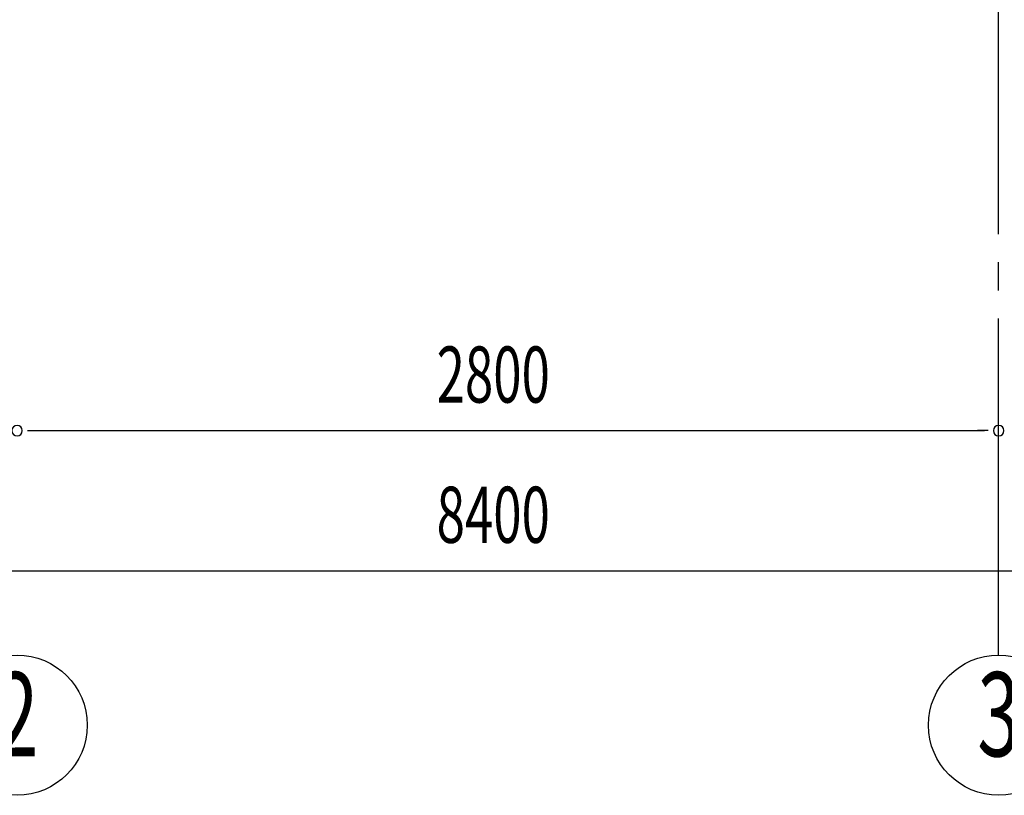
# Model space of a CAD drawing. Extents: x 868 to 32764, y 310 to 22484.
# Drawn here: x 16843 to 19652, y 13128 to 15340 of the extents above; entities that cross this region are included whole.
import ezdxf
from ezdxf.enums import TextEntityAlignment as Align

# ---------------------------------------------------------------- set-up
doc = ezdxf.new("R2010")
doc.units = 0
doc.header["$LTSCALE"] = 80
doc.linetypes.add('1PL-M', pattern=[15, 12, -1, 1, -1])
doc.linetypes.add('1PL-SL', pattern=[6.5, 5, -0.5, 0.5, -0.5])
for name, color, linetype in [('1PL-M1', 6, '1PL-M'), ('SUNPOU', 4, 'CONTINUOUS'), ('アンカ-プレ-ト', 1, 'CONTINUOUS')]:
    doc.layers.add(name, color=color, linetype=linetype)
doc.styles.add('00', font='ROMANS', dxfattribs={"width": 0.666667, "bigfont": 'BIGFONT'})

msp = doc.modelspace()

# ---------------------------------------------------------------- linework, layer by layer
at = {"layer": '1PL-M1'}
msp.add_line((19635.5, 13528.5), (19635.5, 15337.5), dxfattribs=at)
at = {"layer": 'SUNPOU'}
for p, q in [((16865.5, 14168.5), (16895.5, 14168.5)), ((16875.5, 14168.5), (19595.5, 14168.5)), ((19605.5, 14168.5), (19575.5, 14168.5)), ((14075.5, 13768.5), (22395.5, 13768.5))]:
    msp.add_line(p, q, dxfattribs=at)
for centre in [(16835.5, 13328.5), (19635.5, 13328.5)]:
    msp.add_circle(centre, 200, dxfattribs=at)
for centre, start, end in [((16835.5, 14168.5), 0, 180), ((16835.5, 14168.5), 0, 180), ((16835.5, 14168.5), 180, 0), ((16835.5, 14168.5), 180, 0), ((19635.5, 14168.5), 0, 180), ((19635.5, 14168.5), 0, 180), ((19635.5, 14168.5), 180, 0), ((19635.5, 14168.5), 180, 0)]:
    msp.add_arc(centre, 15, start, end, dxfattribs=at)
at = {"layer": 'アンカ-プレ-ト', "color": 6, "linetype": '1PL-SL'}
msp.add_line((19635.5, 15337.5), (19635.5, 15393.5), dxfattribs=at)

# ---------------------------------------------------------------- texts
at = {"layer": 'SUNPOU', "style": '00', "width": 0.666667}
for s, p in [('2800', (18032.3, 14248.5)), ('8400', (18032.3, 13848.5))]:
    msp.add_text(s, height=160, dxfattribs=at).set_placement(p)
at = {"layer": 'SUNPOU', "style": '00', "width": 0.67}
for s, p in [('2', (16835.5, 13328.5)), ('3', (19635.5, 13328.5))]:
    msp.add_text(s, height=240, dxfattribs=at).set_placement(p, align=Align.MIDDLE)

doc.saveas('drawing.dxf')
